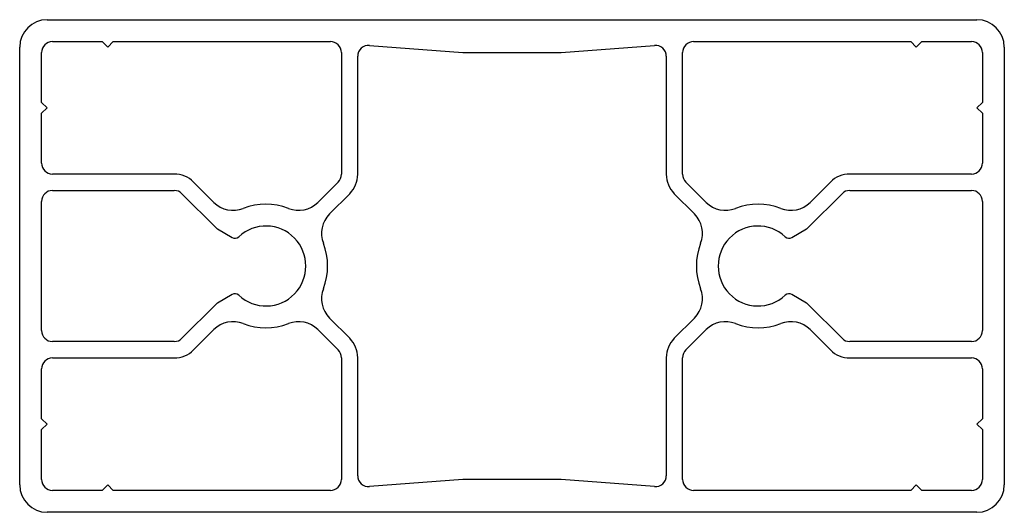
# Model space of a CAD drawing. Units: millimetres. Extents: x 165 to 255, y 126 to 171.
import ezdxf

# ---------------------------------------------------------------- set-up
doc = ezdxf.new("R2010")
doc.units = ezdxf.units.MM
doc.layers.add('VISIBILE', color=7, linetype='Continuous', lineweight=30)

msp = doc.modelspace()

# ---------------------------------------------------------------- linework, layer by layer
at = {"layer": 'VISIBILE'}
for p, q in [((167.5, 171), (252.5, 171)), ((165, 128.5), (165, 168.5)), ((168, 169), (172.55, 169)), ((172.55, 169), (173.05, 168.5)), ((173.05, 168.5), (173.55, 169)), ((173.55, 169), (193.4, 169)), ((196.977, 168.656), (205.5, 168)), ((214.5, 168), (223.023, 168.656)), ((226.6, 169), (246.45, 169)), ((246.45, 169), (246.95, 168.5)), ((246.95, 168.5), (247.45, 169)), ((247.45, 169), (252, 169)), ((255, 168.5), (255, 128.5)), ((167, 163.45), (167, 168)), ((194.4, 168), (194.4, 156.875)), ((195.9, 156.875), (195.9, 167.659)), ((205.5, 168), (214.5, 168)), ((224.1, 167.659), (224.1, 156.875)), ((225.6, 156.875), (225.6, 168)), ((253, 168), (253, 163.45)), ((167.5, 162.95), (167, 163.45)), ((167, 162.45), (167.5, 162.95)), ((253, 163.45), (252.5, 162.95)), ((252.5, 162.95), (253, 162.45)), ((167, 157.9), (167, 162.45)), ((253, 162.45), (253, 157.9)), ((179.125, 156.9), (168, 156.9)), ((252, 156.9), (240.875, 156.9)), ((182.745, 154.315), (180.893, 156.168)), ((194.107, 156.168), (192.255, 154.315)), ((227.745, 154.315), (225.893, 156.168)), ((239.107, 156.168), (237.255, 154.315)), ((168, 155.4), (179.125, 155.4)), ((179.832, 155.107), (182.963, 151.976)), ((193.315, 153.255), (195.168, 155.107)), ((224.832, 155.107), (226.685, 153.255)), ((237.037, 151.976), (240.168, 155.107)), ((240.875, 155.4), (252, 155.4)), ((167, 142.6), (167, 154.4)), ((253, 154.4), (253, 142.6)), ((183.067, 151.897), (184.429, 151.11)), ((235.571, 151.11), (236.933, 151.897)), ((184.429, 145.89), (183.067, 145.103)), ((236.933, 145.103), (235.571, 145.89)), ((182.963, 145.024), (179.832, 141.893)), ((240.168, 141.893), (237.037, 145.024)), ((195.168, 141.893), (193.315, 143.745)), ((226.685, 143.745), (224.832, 141.893)), ((180.893, 140.832), (182.745, 142.685)), ((192.255, 142.685), (194.107, 140.832)), ((225.893, 140.832), (227.745, 142.685)), ((237.255, 142.685), (239.107, 140.832)), ((179.125, 141.6), (168, 141.6)), ((252, 141.6), (240.875, 141.6)), ((168, 140.1), (179.125, 140.1)), ((194.4, 140.125), (194.4, 129)), ((195.9, 129.341), (195.9, 140.125)), ((224.1, 140.125), (224.1, 129.341)), ((225.6, 129), (225.6, 140.125)), ((240.875, 140.1), (252, 140.1)), ((167, 134.55), (167, 139.1)), ((253, 139.1), (253, 134.55)), ((167.5, 134.05), (167, 134.55)), ((253, 134.55), (252.5, 134.05)), ((167, 133.55), (167.5, 134.05)), ((167, 129), (167, 133.55)), ((252.5, 134.05), (253, 133.55)), ((253, 133.55), (253, 129)), ((205.5, 129), (196.977, 128.344)), ((214.5, 129), (205.5, 129)), ((223.023, 128.344), (214.5, 129)), ((172.55, 128), (168, 128)), ((173.05, 128.5), (172.55, 128)), ((173.55, 128), (173.05, 128.5)), ((193.4, 128), (173.55, 128)), ((246.45, 128), (226.6, 128)), ((246.95, 128.5), (246.45, 128)), ((247.45, 128), (246.95, 128.5)), ((252, 128), (247.45, 128)), ((252.5, 126), (167.5, 126))]:
    msp.add_line(p, q, dxfattribs=at)
for centre, radius, start, end in [((167.5, 168.5), 2.5, 90, 180), ((252.5, 168.5), 2.5, 0, 90), ((168, 168), 1, 90, 180), ((193.4, 168), 1, 0, 90), ((196.9, 167.659), 1, 85.6, 180), ((223.1, 167.659), 1, 0, 94.4), ((226.6, 168), 1, 90, 180), ((252, 168), 1, 0, 90), ((168, 157.9), 1, 180, 270), ((252, 157.9), 1, 270, 0), ((179.125, 154.4), 2.5, 45, 90), ((193.4, 156.875), 1, 315, 0), ((193.4, 156.875), 2.5, 315, 0), ((226.6, 156.875), 2.5, 180, 225), ((226.6, 156.875), 1, 180, 225), ((240.875, 154.4), 2.5, 90, 135), ((168, 154.4), 1, 90, 180), ((179.125, 154.4), 1, 45, 90), ((240.875, 154.4), 1, 90, 135), ((252, 154.4), 1, 0, 90), ((184.513, 156.083), 2.5, 225, 291.4985), ((187.5, 148.5), 5.65, 68.5015, 111.4985), ((190.487, 156.083), 2.5, 248.5015, 315), ((229.513, 156.083), 2.5, 225, 291.4985), ((232.5, 148.5), 5.65, 68.5015, 111.4985), ((235.487, 156.083), 2.5, 248.5015, 315), ((195.083, 151.487), 2.5, 135, 201.4985), ((224.917, 151.487), 2.5, 338.5015, 45), ((187.5, 148.5), 3.65, 227.16754, 132.83246), ((232.5, 148.5), 3.65, 47.16754, 312.83246), ((183.317, 152.33), 0.5, 225, 240), ((236.683, 152.33), 0.5, 300, 315), ((184.679, 151.543), 0.5, 240, 312.83246), ((187.5, 148.5), 5.65, 338.5015, 21.4985), ((232.5, 148.5), 5.65, 158.5015, 201.4985), ((235.321, 151.543), 0.5, 227.16754, 300), ((184.679, 145.457), 0.5, 47.16754, 120), ((195.083, 145.513), 2.5, 158.5015, 225), ((224.917, 145.513), 2.5, 315, 21.4985), ((235.321, 145.457), 0.5, 60, 132.83246), ((183.317, 144.67), 0.5, 120, 135), ((236.683, 144.67), 0.5, 45, 60), ((184.513, 140.917), 2.5, 68.5015, 135), ((187.5, 148.5), 5.65, 248.5015, 291.4985), ((190.487, 140.917), 2.5, 45, 111.4985), ((229.513, 140.917), 2.5, 68.5015, 135), ((232.5, 148.5), 5.65, 248.5015, 291.4985), ((235.487, 140.917), 2.5, 45, 111.4985), ((168, 142.6), 1, 180, 270), ((252, 142.6), 1, 270, 0), ((179.125, 142.6), 1, 270, 315), ((193.4, 140.125), 2.5, 0, 45), ((226.6, 140.125), 2.5, 135, 180), ((240.875, 142.6), 1, 225, 270), ((179.125, 142.6), 2.5, 270, 315), ((193.4, 140.125), 1, 0, 45), ((226.6, 140.125), 1, 135, 180), ((240.875, 142.6), 2.5, 225, 270), ((168, 139.1), 1, 90, 180), ((252, 139.1), 1, 0, 90), ((168, 129), 1, 180, 270), ((193.4, 129), 1, 270, 0), ((196.9, 129.341), 1, 180, 274.4), ((223.1, 129.341), 1, 265.6, 0), ((226.6, 129), 1, 180, 270), ((252, 129), 1, 270, 0), ((167.5, 128.5), 2.5, 180, 270), ((252.5, 128.5), 2.5, 270, 0)]:
    msp.add_arc(centre, radius, start, end, dxfattribs=at)

doc.saveas('drawing.dxf')
